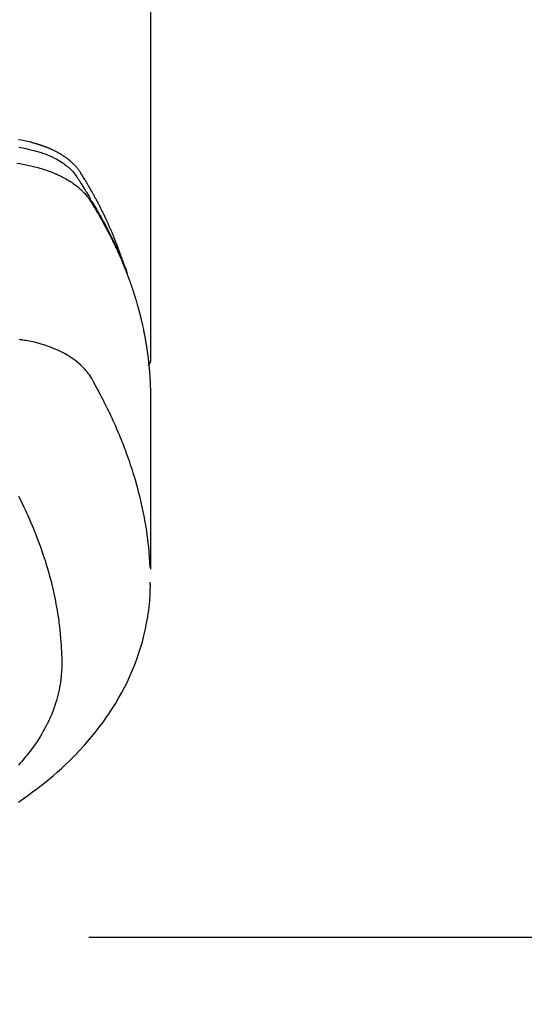
# Model space of a CAD drawing. Extents: x 0 to 26473, y -11045 to -2175.
# Drawn here: x 16960 to 16985, y -4016 to -3967 of the extents above; entities that cross this region are included whole.
import ezdxf

# ---------------------------------------------------------------- set-up
doc = ezdxf.new("R2010")
doc.units = 0
doc.header["$LTSCALE"] = 50
doc.header["$MEASUREMENT"] = 0
doc.linetypes.add('CENTER', pattern=[2, 1.25, -0.25, 0.25, -0.25])
doc.layers.get('0').update_dxf_attribs({"linetype": 'CONTINUOUS'})
doc.layers.add('150-機器', color=8, linetype='CONTINUOUS')
doc.layers.add('160-文字', color=254, linetype='CONTINUOUS')
doc.styles.add('KH001', font='txt')
doc.dimstyles.new('KH1xx030', dxfattribs={"dimscale": 30, "dimtxt": 2, "dimasz": 0.6, "dimexe": 0.3, "dimexo": 1.2, "dimgap": 0.5, "dimtad": 3, "dimdec": 1, "dimdsep": 46, "dimlunit": 6, "dimtxsty": 'KH001', "dimblk": 'DOT', "dimcen": 1, "dimdle": 1, "dimclrd": 256, "dimclre": 256, "dimclrt": 256, "dimadec": 0, "dimazin": 0, "dimtfac": 1, "dimtdec": 1, "dimtix": 1, "dimtmove": 2, "dimatfit": 3, "dimldrblk": 'CLOSEDBLANK', "dimfxl": 1, "dimtolj": 1, "dimtzin": 0, "dimlwd": -1, "dimlwe": -1, "dimarcsym": 0})

# ---------------------------------------------------------------- blocks, each defined once
blk = doc.blocks.new('F402_H')
at = {"layer": '150-機器', "color": 13, "linetype": 'Continuous'}
blk.add_line((22.939, -188.142), (22.939, -261.807), dxfattribs=at)
for points in [[(21.583, -256.961), (21.563, -256.897), (21.543, -256.832), (21.522, -256.768), (21.501, -256.704), (21.483, -256.65), (21.464, -256.596), (21.445, -256.543), (21.426, -256.489), (21.417, -256.467), (21.409, -256.445), (21.401, -256.423), (21.393, -256.401), (21.38, -256.365), (21.367, -256.329), (21.354, -256.294), (21.341, -256.258), (21.329, -256.227), (21.317, -256.196), (21.306, -256.165), (21.294, -256.133), (21.28, -256.098), (21.266, -256.062), (21.252, -256.026), (21.238, -255.991), (21.214, -255.929), (21.189, -255.866), (21.164, -255.804), (21.139, -255.742), (21.128, -255.716), (21.117, -255.69), (21.106, -255.663), (21.095, -255.637), (21.084, -255.61), (21.073, -255.583), (21.062, -255.557), (21.051, -255.53), (21.039, -255.503), (21.028, -255.477), (21.016, -255.45), (21.005, -255.423), (20.997, -255.406), (20.99, -255.388), (20.982, -255.37), (20.975, -255.352), (20.959, -255.317), (20.943, -255.282), (20.928, -255.247), (20.912, -255.212), (20.9, -255.185), (20.888, -255.158), (20.877, -255.132), (20.865, -255.105), (20.849, -255.07), (20.833, -255.035), (20.816, -255), (20.8, -254.965), (20.788, -254.938), (20.776, -254.912), (20.764, -254.885), (20.751, -254.859), (20.739, -254.832), (20.726, -254.806), (20.714, -254.779), (20.701, -254.753), (20.693, -254.735), (20.685, -254.718), (20.676, -254.7), (20.668, -254.682), (20.659, -254.665), (20.651, -254.647), (20.642, -254.63), (20.634, -254.612), (20.612, -254.569), (20.591, -254.525), (20.569, -254.481), (20.548, -254.437), (20.531, -254.402), (20.513, -254.367), (20.496, -254.332), (20.478, -254.297), (20.46, -254.262), (20.442, -254.227), (20.424, -254.192), (20.406, -254.157), (20.395, -254.135), (20.383, -254.113), (20.372, -254.091), (20.36, -254.069), (20.34, -254.03), (20.319, -253.991), (20.298, -253.952), (20.278, -253.913), (20.259, -253.878), (20.24, -253.843), (20.222, -253.809), (20.203, -253.774), (20.189, -253.748), (20.174, -253.722), (20.16, -253.696), (20.146, -253.67), (20.132, -253.644), (20.117, -253.618), (20.103, -253.591), (20.088, -253.565), (20.078, -253.548), (20.069, -253.531), (20.059, -253.514), (20.049, -253.496), (20.01, -253.427), (19.97, -253.357), (19.931, -253.288), (19.891, -253.219), (19.875, -253.193), (19.86, -253.168), (19.845, -253.142), (19.83, -253.116), (19.815, -253.09), (19.799, -253.064), (19.784, -253.039), (19.769, -253.013), (19.759, -252.995), (19.748, -252.978), (19.738, -252.961), (19.727, -252.944), (19.701, -252.901), (19.675, -252.858), (19.648, -252.815), (19.622, -252.772), (19.596, -252.729), (19.569, -252.686), (19.542, -252.644), (19.516, -252.601), (19.494, -252.566), (19.471, -252.531), (19.448, -252.497), (19.425, -252.463), (19.401, -252.43), (19.376, -252.398), (19.351, -252.366), (19.325, -252.334), (19.3, -252.305), (19.274, -252.275), (19.248, -252.246), (19.221, -252.218), (19.193, -252.188), (19.165, -252.16), (19.136, -252.131), (19.107, -252.103), (19.086, -252.084), (19.064, -252.064), (19.043, -252.045), (19.021, -252.026), (18.983, -251.994), (18.945, -251.962), (18.907, -251.931), (18.868, -251.901), (18.841, -251.88), (18.814, -251.86), (18.787, -251.84), (18.76, -251.821), (18.728, -251.799), (18.697, -251.778), (18.666, -251.757), (18.634, -251.736), (18.61, -251.721), (18.587, -251.706), (18.563, -251.691), (18.539, -251.676), (18.493, -251.648), (18.446, -251.621), (18.399, -251.594), (18.352, -251.569), (18.316, -251.55), (18.28, -251.531), (18.244, -251.513), (18.208, -251.495), (18.178, -251.48), (18.147, -251.465), (18.117, -251.45), (18.086, -251.436), (18.066, -251.426), (18.045, -251.417), (18.024, -251.408), (18.003, -251.399), (17.978, -251.388), (17.953, -251.377), (17.929, -251.367), (17.904, -251.356), (17.882, -251.347), (17.861, -251.338), (17.839, -251.33), (17.817, -251.321), (17.791, -251.311), (17.765, -251.302), (17.739, -251.292), (17.713, -251.282), (17.687, -251.272), (17.661, -251.263), (17.634, -251.253), (17.608, -251.243), (17.585, -251.235), (17.562, -251.228), (17.539, -251.22), (17.516, -251.212), (17.489, -251.204), (17.462, -251.195), (17.435, -251.186), (17.408, -251.178), (17.373, -251.167), (17.338, -251.156), (17.303, -251.146), (17.268, -251.136), (17.24, -251.128), (17.212, -251.12), (17.185, -251.113), (17.157, -251.106), (17.129, -251.098), (17.101, -251.091), (17.073, -251.084), (17.045, -251.077), (16.895, -251.041), (16.744, -251.009), (16.592, -250.978), (16.441, -250.948)], [(16.465, -251.309), (16.633, -251.348), (16.801, -251.388), (16.969, -251.427), (17.043, -251.443), (17.117, -251.46), (17.19, -251.477), (17.264, -251.495), (17.321, -251.51), (17.379, -251.526), (17.437, -251.543), (17.494, -251.561), (17.561, -251.582), (17.627, -251.604), (17.693, -251.627), (17.758, -251.651), (17.874, -251.697), (17.988, -251.746), (18.102, -251.798), (18.213, -251.853), (18.299, -251.898), (18.383, -251.945), (18.466, -251.995), (18.548, -252.046), (18.609, -252.087), (18.67, -252.128), (18.729, -252.171), (18.788, -252.216), (18.843, -252.26), (18.897, -252.306), (18.95, -252.353), (19.002, -252.401), (19.046, -252.444), (19.09, -252.488), (19.131, -252.534), (19.172, -252.581), (19.22, -252.643), (19.265, -252.706), (19.309, -252.771), (19.352, -252.837), (19.372, -252.868), (19.392, -252.898), (19.412, -252.929), (19.432, -252.96), (19.455, -252.995), (19.478, -253.031), (19.501, -253.066), (19.524, -253.101), (19.571, -253.176), (19.617, -253.251), (19.664, -253.326), (19.71, -253.401), (19.729, -253.432), (19.748, -253.462), (19.767, -253.493), (19.786, -253.524), (19.812, -253.567), (19.837, -253.609), (19.862, -253.652), (19.887, -253.695), (19.917, -253.751), (19.947, -253.807), (19.977, -253.863), (20.008, -253.918), (20.033, -253.96), (20.059, -254.001), (20.084, -254.043), (20.11, -254.084), (20.128, -254.113), (20.145, -254.142), (20.162, -254.171), (20.18, -254.2), (20.231, -254.286), (20.283, -254.373), (20.334, -254.46), (20.384, -254.548), (20.411, -254.593), (20.437, -254.639), (20.463, -254.685), (20.489, -254.731), (20.508, -254.764), (20.526, -254.798), (20.544, -254.831), (20.563, -254.865), (20.581, -254.898), (20.599, -254.932), (20.617, -254.965), (20.636, -254.998), (20.66, -255.044), (20.685, -255.091), (20.71, -255.137), (20.734, -255.183), (20.761, -255.233), (20.788, -255.284), (20.814, -255.335), (20.84, -255.385), (20.857, -255.419), (20.875, -255.453), (20.892, -255.486), (20.909, -255.52), (20.926, -255.554), (20.943, -255.587), (20.961, -255.621), (20.978, -255.655), (20.995, -255.688), (21.011, -255.722), (21.028, -255.756), (21.045, -255.789), (21.078, -255.857), (21.111, -255.924), (21.144, -255.992), (21.177, -256.06), (21.189, -256.085), (21.202, -256.11), (21.214, -256.136), (21.226, -256.161), (21.246, -256.204), (21.267, -256.246), (21.287, -256.288), (21.307, -256.331), (21.329, -256.378), (21.35, -256.424), (21.371, -256.471), (21.393, -256.518), (21.417, -256.574), (21.442, -256.629), (21.466, -256.684), (21.49, -256.74), (21.501, -256.765), (21.512, -256.791), (21.523, -256.816), (21.533, -256.842), (21.554, -256.893), (21.576, -256.944), (21.596, -256.995), (21.617, -257.047), (21.632, -257.086), (21.647, -257.124), (21.662, -257.163), (21.677, -257.202), (21.686, -257.227), (21.696, -257.253), (21.705, -257.279), (21.715, -257.305), (21.734, -257.361), (21.754, -257.417), (21.773, -257.473), (21.792, -257.529)], [(16.357, -252.097), (16.511, -252.127), (16.664, -252.158), (16.817, -252.19), (16.97, -252.223), (17.113, -252.255), (17.255, -252.289), (17.396, -252.325), (17.537, -252.363), (17.617, -252.387), (17.698, -252.412), (17.778, -252.438), (17.857, -252.465), (17.934, -252.493), (18.01, -252.521), (18.086, -252.551), (18.162, -252.581), (18.195, -252.594), (18.227, -252.607), (18.26, -252.621), (18.292, -252.635), (18.35, -252.66), (18.408, -252.687), (18.466, -252.714), (18.523, -252.742), (18.562, -252.762), (18.6, -252.781), (18.638, -252.801), (18.676, -252.821), (18.749, -252.861), (18.822, -252.902), (18.894, -252.945), (18.965, -252.989), (19.022, -253.025), (19.078, -253.062), (19.133, -253.1), (19.187, -253.139), (19.232, -253.173), (19.277, -253.206), (19.321, -253.241), (19.364, -253.276), (19.399, -253.305), (19.434, -253.335), (19.469, -253.366), (19.503, -253.397), (19.529, -253.422), (19.556, -253.447), (19.582, -253.472), (19.608, -253.498), (19.633, -253.524), (19.658, -253.55), (19.682, -253.576), (19.706, -253.602), (19.742, -253.642), (19.777, -253.683), (19.811, -253.725), (19.844, -253.768), (19.868, -253.801), (19.892, -253.834), (19.916, -253.867), (19.938, -253.901), (19.956, -253.929), (19.974, -253.956), (19.991, -253.984), (20.009, -254.012), (20.028, -254.042), (20.047, -254.073), (20.066, -254.104), (20.085, -254.135), (20.108, -254.171), (20.13, -254.208), (20.153, -254.245), (20.175, -254.281), (20.193, -254.312), (20.212, -254.343), (20.23, -254.374), (20.249, -254.404), (20.267, -254.435), (20.285, -254.466), (20.303, -254.497), (20.321, -254.528), (20.34, -254.558), (20.358, -254.589), (20.376, -254.62), (20.394, -254.651), (20.412, -254.682), (20.43, -254.712), (20.447, -254.743), (20.465, -254.774), (20.487, -254.813), (20.51, -254.853), (20.532, -254.892), (20.554, -254.932), (20.573, -254.967), (20.592, -255.001), (20.611, -255.036), (20.631, -255.071), (20.648, -255.102), (20.665, -255.133), (20.682, -255.164), (20.699, -255.195), (20.729, -255.251), (20.759, -255.307), (20.789, -255.363), (20.818, -255.419), (20.828, -255.438), (20.838, -255.457), (20.847, -255.475), (20.857, -255.494), (20.876, -255.531), (20.895, -255.569), (20.915, -255.606), (20.934, -255.644), (20.95, -255.675), (20.966, -255.706), (20.982, -255.737), (20.998, -255.768), (21.01, -255.793), (21.022, -255.818), (21.034, -255.843), (21.047, -255.868), (21.062, -255.9), (21.077, -255.931), (21.093, -255.962), (21.108, -255.994), (21.121, -256.019), (21.133, -256.044), (21.145, -256.069), (21.157, -256.094), (21.169, -256.119), (21.18, -256.144), (21.192, -256.169), (21.204, -256.194), (21.213, -256.213), (21.222, -256.232), (21.231, -256.25), (21.24, -256.269), (21.258, -256.307), (21.275, -256.345), (21.293, -256.383), (21.31, -256.421), (21.321, -256.446), (21.332, -256.471), (21.343, -256.496), (21.355, -256.521), (21.369, -256.553), (21.383, -256.584), (21.397, -256.616), (21.412, -256.647), (21.423, -256.672), (21.434, -256.697), (21.445, -256.723), (21.455, -256.748), (21.472, -256.786), (21.488, -256.824), (21.505, -256.861), (21.521, -256.899), (21.532, -256.925), (21.542, -256.95), (21.553, -256.975), (21.564, -257.001), (21.579, -257.038), (21.595, -257.076), (21.611, -257.114), (21.626, -257.152), (21.639, -257.184), (21.651, -257.215), (21.664, -257.247), (21.677, -257.278), (21.687, -257.304), (21.697, -257.329), (21.708, -257.355), (21.718, -257.38), (21.733, -257.418), (21.747, -257.456), (21.762, -257.494), (21.777, -257.533), (21.789, -257.564), (21.801, -257.596), (21.813, -257.628), (21.825, -257.66), (21.842, -257.704), (21.858, -257.749), (21.874, -257.793), (21.89, -257.838), (21.904, -257.876), (21.918, -257.914), (21.931, -257.952), (21.945, -257.99), (21.959, -258.029), (21.972, -258.067), (21.986, -258.105), (21.999, -258.143), (22.008, -258.169), (22.016, -258.194), (22.024, -258.22), (22.033, -258.246), (22.046, -258.284), (22.058, -258.322), (22.071, -258.36), (22.084, -258.398), (22.096, -258.437), (22.109, -258.475), (22.121, -258.514), (22.134, -258.552), (22.142, -258.578), (22.15, -258.603), (22.158, -258.629), (22.166, -258.655), (22.177, -258.693), (22.189, -258.731), (22.201, -258.77), (22.212, -258.808), (22.232, -258.872), (22.251, -258.936), (22.27, -259), (22.288, -259.065), (22.303, -259.116), (22.317, -259.167), (22.331, -259.219), (22.345, -259.27), (22.355, -259.308), (22.366, -259.347), (22.376, -259.385), (22.386, -259.424), (22.396, -259.462), (22.406, -259.501), (22.416, -259.54), (22.426, -259.578), (22.439, -259.63), (22.451, -259.681), (22.463, -259.733), (22.476, -259.785), (22.485, -259.823), (22.494, -259.862), (22.504, -259.901), (22.513, -259.939), (22.522, -259.978), (22.53, -260.017), (22.539, -260.055), (22.548, -260.094), (22.561, -260.158), (22.575, -260.223), (22.588, -260.288), (22.601, -260.352), (22.612, -260.404), (22.622, -260.455), (22.632, -260.507), (22.642, -260.559), (22.647, -260.585), (22.652, -260.611), (22.657, -260.636), (22.662, -260.662), (22.672, -260.714), (22.681, -260.766), (22.69, -260.817), (22.699, -260.869), (22.703, -260.895), (22.708, -260.921), (22.712, -260.947), (22.716, -260.973), (22.722, -261.011), (22.729, -261.05), (22.735, -261.089), (22.741, -261.128), (22.745, -261.154), (22.749, -261.18), (22.753, -261.205), (22.757, -261.231), (22.763, -261.27), (22.769, -261.309), (22.774, -261.348), (22.78, -261.386), (22.787, -261.438), (22.794, -261.49), (22.8, -261.542), (22.807, -261.594), (22.812, -261.633), (22.816, -261.672), (22.821, -261.711), (22.826, -261.75), (22.829, -261.775), (22.832, -261.801), (22.835, -261.827), (22.838, -261.853), (22.841, -261.879), (22.844, -261.905), (22.847, -261.931), (22.85, -261.957), (22.851, -261.972), (22.853, -261.988), (22.854, -262.003), (22.856, -262.019), (22.859, -262.056), (22.863, -262.092), (22.866, -262.129), (22.87, -262.165), (22.873, -262.204), (22.877, -262.243), (22.88, -262.282), (22.884, -262.321), (22.886, -262.347), (22.888, -262.373), (22.89, -262.399), (22.892, -262.425), (22.894, -262.451), (22.896, -262.477), (22.898, -262.502), (22.9, -262.528), (22.901, -262.555), (22.903, -262.581), (22.905, -262.607), (22.907, -262.633), (22.907, -262.646), (22.908, -262.659), (22.909, -262.672), (22.91, -262.685), (22.912, -262.724), (22.914, -262.763), (22.916, -262.802), (22.918, -262.841), (22.919, -262.867), (22.92, -262.892), (22.921, -262.918), (22.923, -262.944), (22.924, -262.97), (22.925, -262.996), (22.926, -263.022), (22.928, -263.048), (22.93, -263.113), (22.932, -263.178), (22.934, -263.243), (22.936, -263.308), (22.937, -263.373), (22.937, -263.439), (22.938, -263.504), (22.939, -263.569), (22.939, -263.613), (22.939, -263.656), (22.939, -263.7), (22.94, -263.744), (22.94, -263.833), (22.94, -263.922), (22.94, -264.011), (22.94, -264.1), (22.938, -266.096), (22.937, -268.091), (22.938, -270.087), (22.94, -272.082)], [(22.924, -272.005), (22.908, -271.752), (22.891, -271.499), (22.872, -271.246), (22.849, -270.993), (22.828, -270.798), (22.804, -270.604), (22.779, -270.41), (22.751, -270.216), (22.736, -270.12), (22.722, -270.025), (22.706, -269.929), (22.69, -269.834), (22.665, -269.69), (22.639, -269.546), (22.611, -269.402), (22.582, -269.259), (22.55, -269.104), (22.517, -268.949), (22.482, -268.794), (22.446, -268.64), (22.41, -268.492), (22.372, -268.344), (22.334, -268.196), (22.294, -268.049), (22.262, -267.932), (22.229, -267.816), (22.196, -267.7), (22.162, -267.584), (22.124, -267.46), (22.086, -267.337), (22.047, -267.213), (22.007, -267.09), (21.962, -266.956), (21.917, -266.821), (21.871, -266.687), (21.823, -266.554), (21.794, -266.472), (21.765, -266.391), (21.735, -266.31), (21.705, -266.229), (21.666, -266.126), (21.627, -266.023), (21.587, -265.921), (21.547, -265.819), (21.527, -265.769), (21.508, -265.72), (21.488, -265.671), (21.467, -265.621), (21.409, -265.479), (21.349, -265.338), (21.288, -265.197), (21.227, -265.056), (21.167, -264.921), (21.107, -264.787), (21.045, -264.653), (20.983, -264.519), (20.932, -264.413), (20.881, -264.307), (20.83, -264.202), (20.778, -264.096), (20.731, -264.001), (20.683, -263.906), (20.635, -263.811), (20.587, -263.716), (20.53, -263.607), (20.472, -263.498), (20.414, -263.389), (20.356, -263.279), (20.256, -263.087), (20.154, -262.897), (20.047, -262.709), (19.93, -262.527), (19.876, -262.45), (19.818, -262.374), (19.758, -262.301), (19.696, -262.229), (19.597, -262.125), (19.492, -262.025), (19.383, -261.93), (19.27, -261.84), (19.173, -261.768), (19.075, -261.699), (18.974, -261.633), (18.871, -261.57), (18.708, -261.477), (18.541, -261.391), (18.372, -261.31), (18.2, -261.235), (18.163, -261.219), (18.125, -261.204), (18.087, -261.189), (18.049, -261.174), (17.785, -261.077), (17.517, -260.991), (17.245, -260.918), (16.97, -260.861), (16.892, -260.848), (16.814, -260.835), (16.736, -260.824), (16.657, -260.812), (16.618, -260.806), (16.578, -260.8), (16.539, -260.794), (16.5, -260.788)], [(22.939, -261.793), (22.939, -261.795), (22.939, -261.798), (22.939, -261.8), (22.939, -261.802), (22.939, -261.804), (22.939, -261.807), (22.939, -261.809), (22.939, -261.811), (22.939, -261.813), (22.939, -261.816), (22.938, -261.818), (22.938, -261.82), (22.938, -261.822), (22.938, -261.825), (22.938, -261.827), (22.937, -261.829), (22.937, -261.831), (22.937, -261.834), (22.937, -261.836), (22.936, -261.838), (22.936, -261.84), (22.936, -261.843), (22.935, -261.845), (22.935, -261.847), (22.934, -261.849), (22.934, -261.852), (22.934, -261.854), (22.933, -261.856), (22.933, -261.858), (22.932, -261.86), (22.932, -261.863), (22.931, -261.865), (22.931, -261.867), (22.93, -261.869), (22.93, -261.872), (22.929, -261.874), (22.929, -261.876), (22.928, -261.878), (22.928, -261.88), (22.927, -261.883), (22.926, -261.885), (22.926, -261.887), (22.925, -261.889), (22.924, -261.891), (22.924, -261.894), (22.923, -261.896), (22.922, -261.898), (22.922, -261.9), (22.921, -261.902), (22.92, -261.905), (22.919, -261.907), (22.919, -261.909), (22.918, -261.911), (22.917, -261.913), (22.916, -261.915), (22.915, -261.917), (22.914, -261.92), (22.914, -261.922), (22.913, -261.924), (22.912, -261.926), (22.911, -261.928), (22.91, -261.93), (22.909, -261.932), (22.908, -261.935), (22.907, -261.937), (22.906, -261.939), (22.905, -261.941), (22.904, -261.943), (22.903, -261.945), (22.902, -261.947), (22.901, -261.949), (22.9, -261.951), (22.899, -261.953), (22.898, -261.956), (22.897, -261.958), (22.896, -261.96), (22.894, -261.962), (22.893, -261.964), (22.892, -261.966), (22.891, -261.968), (22.89, -261.97), (22.889, -261.972), (22.887, -261.974), (22.886, -261.976), (22.885, -261.978), (22.884, -261.98), (22.882, -261.982), (22.881, -261.984), (22.88, -261.986), (22.879, -261.988), (22.877, -261.99), (22.876, -261.992), (22.875, -261.994), (22.873, -261.996), (22.872, -261.998), (22.87, -262), (22.869, -262.002), (22.868, -262.004), (22.866, -262.006), (22.865, -262.008), (22.863, -262.01), (22.862, -262.012), (22.86, -262.013), (22.859, -262.015), (22.857, -262.017), (22.856, -262.019), (22.854, -262.021), (22.853, -262.023), (22.851, -262.025), (22.85, -262.027), (22.848, -262.028), (22.847, -262.03), (22.845, -262.032), (22.843, -262.034), (22.842, -262.036), (22.84, -262.038), (22.838, -262.039), (22.837, -262.041), (22.835, -262.043), (22.833, -262.045), (22.832, -262.047), (22.83, -262.048), (22.828, -262.05), (22.827, -262.052), (22.825, -262.054), (22.823, -262.055), (22.821, -262.057)], [(16.446, -268.486), (16.536, -268.666), (16.624, -268.847), (16.71, -269.028), (16.759, -269.133), (16.808, -269.239), (16.856, -269.344), (16.904, -269.45), (16.97, -269.6), (17.036, -269.75), (17.1, -269.901), (17.163, -270.052), (17.18, -270.093), (17.196, -270.134), (17.213, -270.175), (17.229, -270.216), (17.33, -270.474), (17.429, -270.734), (17.524, -270.994), (17.616, -271.256), (17.661, -271.391), (17.706, -271.526), (17.75, -271.661), (17.792, -271.797), (17.824, -271.902), (17.855, -272.007), (17.886, -272.112), (17.916, -272.218), (17.974, -272.426), (18.029, -272.635), (18.083, -272.845), (18.133, -273.056), (18.167, -273.204), (18.2, -273.354), (18.231, -273.503), (18.261, -273.653), (18.289, -273.801), (18.317, -273.95), (18.343, -274.099), (18.368, -274.248), (18.386, -274.367), (18.404, -274.485), (18.421, -274.604), (18.436, -274.723), (18.46, -274.914), (18.482, -275.106), (18.501, -275.298), (18.518, -275.49), (18.531, -275.651), (18.541, -275.812), (18.55, -275.974), (18.558, -276.135), (18.564, -276.281), (18.568, -276.427), (18.571, -276.573), (18.571, -276.719), (18.568, -276.921), (18.56, -277.123), (18.546, -277.325), (18.525, -277.527), (18.509, -277.652), (18.49, -277.777), (18.468, -277.901), (18.443, -278.025), (18.414, -278.159), (18.382, -278.292), (18.347, -278.424), (18.31, -278.556), (18.272, -278.68), (18.232, -278.803), (18.189, -278.926), (18.144, -279.048), (18.078, -279.215), (18.008, -279.38), (17.933, -279.544), (17.855, -279.706), (17.793, -279.827), (17.729, -279.947), (17.664, -280.066), (17.596, -280.184), (17.519, -280.312), (17.44, -280.438), (17.358, -280.564), (17.275, -280.687), (17.192, -280.805), (17.108, -280.921), (17.022, -281.036), (16.934, -281.149), (16.883, -281.215), (16.83, -281.28), (16.777, -281.344), (16.724, -281.408), (16.655, -281.489), (16.586, -281.569), (16.515, -281.649), (16.444, -281.727)], [(16.439, -283.546), (16.617, -283.425), (16.793, -283.302), (16.968, -283.177), (17.141, -283.05), (17.351, -282.892), (17.56, -282.732), (17.765, -282.568), (17.969, -282.402), (18.167, -282.235), (18.363, -282.065), (18.556, -281.892), (18.746, -281.716), (18.917, -281.552), (19.086, -281.386), (19.252, -281.217), (19.415, -281.046), (19.692, -280.745), (19.96, -280.436), (20.22, -280.121), (20.47, -279.798), (20.619, -279.596), (20.764, -279.392), (20.905, -279.185), (21.043, -278.975), (21.21, -278.707), (21.372, -278.435), (21.526, -278.159), (21.673, -277.88), (21.784, -277.658), (21.889, -277.433), (21.991, -277.207), (22.087, -276.978), (22.168, -276.775), (22.246, -276.57), (22.319, -276.365), (22.389, -276.157), (22.435, -276.013), (22.48, -275.867), (22.522, -275.721), (22.562, -275.575), (22.598, -275.437), (22.632, -275.298), (22.664, -275.16), (22.694, -275.02), (22.7, -274.993), (22.706, -274.965), (22.712, -274.937), (22.717, -274.91), (22.748, -274.751), (22.777, -274.592), (22.804, -274.433), (22.829, -274.273), (22.851, -274.114), (22.871, -273.954), (22.889, -273.793), (22.903, -273.633), (22.91, -273.538), (22.916, -273.444), (22.921, -273.349), (22.925, -273.254), (22.928, -273.169), (22.929, -273.083), (22.931, -272.998), (22.931, -272.913), (22.931, -272.866), (22.93, -272.818), (22.929, -272.771), (22.929, -272.723)]]:
    blk.add_lwpolyline(points, dxfattribs=at)
blk = doc.blocks.new('_ClosedBlank')
at = {"color": 0, "linetype": 'ByBlock', "lineweight": -2}
for p, q in [((-1, 0.1667), (0, 0)), ((-1, 0.1667), (-1, -0.1667)), ((0, 0), (-1, -0.1667))]:
    blk.add_line(p, q, dxfattribs=at)
blk = doc.blocks.new('_Dot')
at = {"color": 0, "linetype": 'ByBlock', "lineweight": -2}
blk.add_line((-0.5, 0), (-1, 0), dxfattribs=at)
at = {"color": 0, "linetype": 'ByBlock', "const_width": 0.5}
blk.add_lwpolyline([(-0.25, 0, 1), (0.25, 0, 1)], format="xyb", close=True, dxfattribs=at)

msp = doc.modelspace()

# ---------------------------------------------------------------- linework, layer by layer
at = {"layer": '150-機器', "color": 161, "linetype": 'CENTER'}
msp.add_line((17226.338, -4012.582), (16961.537, -4012.582), dxfattribs=at)

# ---------------------------------------------------------------- block references
at = {"layer": '150-機器'}
msp.add_blockref('F402_H', (16943.927, -3722.372), dxfattribs=at)

# ---------------------------------------------------------------- leaders
at = {"layer": '160-文字', "annotation_type": 0, "has_hookline": 1, "hookline_direction": 0}
for points, text_width in [([(16819.271, -3714.906), (17730.881, -4806.952), (17748.881, -4806.952)], 1398.579), ([(16520.039, -3718.69), (17271.379, -5111.944), (17289.379, -5111.944)], 1630.051), ([(16245.758, -3719.302), (17162.649, -5373.399), (17180.649, -5373.399)], 1240.203)]:
    msp.add_leader(points, dimstyle='KH1xx030', override={"dimgap": 0.5, "dimtad": 1}, dxfattribs=dict(at, text_width=text_width))

doc.saveas('drawing.dxf')
